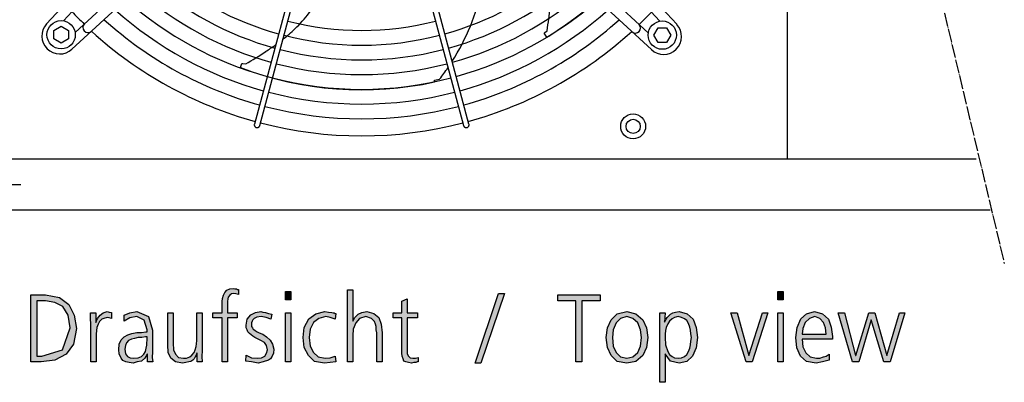
# Model space of a CAD drawing. Units: millimetres. Extents: x 14730 to 26963, y -10183 to -1239.
# Drawn here: x 19119 to 19988, y -7489 to -7169 of the extents above; entities that cross this region are included whole.
import ezdxf

# ---------------------------------------------------------------- set-up
doc = ezdxf.new("R2010")
doc.units = ezdxf.units.MM
doc.linetypes.add('DOT_CENTER', pattern=[14, 12, -1, 0, -1])
doc.layers.add('1', color=7, linetype='Continuous')

msp = doc.modelspace()

# ---------------------------------------------------------------- hatches: boundary and pattern name
at = {"layer": '1', "linetype": 'Continuous'}
for points in [[(19297.79, -7432.35), (19289.81, -7432.35), (19289.81, -7427.96), (19297.79, -7427.96), (19297.79, -7425.16), (19297.79, -7421.56), (19297.79, -7417.96), (19298.15, -7415.16), (19299.24, -7412.37), (19300.33, -7409.97), (19302.15, -7407.97), (19304.69, -7406.77), (19307.95, -7406.37), (19309.04, -7406.77), (19310.49, -7406.77), (19311.22, -7407.17), (19312.31, -7407.17), (19312.31, -7411.57), (19310.13, -7411.17), (19308.32, -7410.77), (19306.14, -7411.17), (19304.69, -7412.37), (19303.24, -7413.97), (19302.87, -7415.56), (19302.51, -7417.96), (19302.51, -7419.96), (19302.51, -7422.36), (19302.51, -7424.36), (19302.51, -7427.96), (19311.22, -7427.96), (19311.22, -7432.35), (19302.51, -7432.35), (19302.51, -7471.13), (19297.79, -7471.13)], [(19358.4, -7416.36), (19353.68, -7416.36), (19353.68, -7409.17), (19358.4, -7409.17)], [(19408.48, -7407.57), (19413.2, -7407.57), (19413.2, -7435.15), (19415.01, -7431.95), (19417.91, -7429.16), (19421.18, -7427.56), (19425.53, -7426.76), (19431.7, -7428.36), (19436.06, -7431.95), (19438.24, -7437.95), (19438.96, -7445.55), (19438.96, -7471.13), (19434.24, -7471.13), (19434.24, -7445.55), (19433.88, -7442.75), (19433.88, -7439.95), (19433.15, -7437.95), (19432.43, -7435.55), (19429.53, -7432.75), (19424.81, -7431.15), (19419, -7432.75), (19415.74, -7436.75), (19413.56, -7442.35), (19413.2, -7447.94), (19413.2, -7471.13), (19408.48, -7471.13)], [(19792.79, -7416.36), (19788.07, -7416.36), (19788.07, -7409.17), (19792.79, -7409.17)], [(19470.17, -7432.35), (19461.1, -7432.35), (19461.1, -7460.74), (19461.1, -7463.93), (19462.19, -7465.93), (19463.64, -7467.53), (19466.18, -7467.93), (19468.36, -7467.93), (19470.9, -7467.13), (19470.9, -7471.13), (19469.81, -7471.13), (19468.72, -7471.53), (19466.9, -7471.53), (19465.09, -7472.33), (19462.19, -7471.53), (19460.01, -7471.13), (19458.2, -7470.33), (19457.47, -7468.33), (19456.74, -7465.93), (19456.38, -7463.53), (19456.38, -7461.14), (19456.38, -7457.94), (19456.38, -7432.35), (19448.76, -7432.35), (19448.76, -7427.96), (19456.38, -7427.96), (19456.38, -7417.56), (19461.1, -7415.56), (19461.1, -7427.96), (19470.17, -7427.96)], [(19541.66, -7410.77), (19547.11, -7410.77), (19526.06, -7472.33), (19520.98, -7472.33)], [(19609.89, -7417.16), (19593.92, -7417.16), (19593.92, -7411.97), (19631.3, -7411.97), (19631.3, -7417.16), (19615.33, -7417.16), (19615.33, -7471.13), (19609.89, -7471.13)], [(19182.03, -7437.95), (19181.66, -7432.75), (19181.66, -7427.96), (19186.38, -7427.96), (19186.38, -7436.35), (19187.83, -7432.75), (19190.37, -7429.96), (19192.91, -7427.96), (19196.54, -7426.76), (19198.36, -7427.16), (19200.17, -7427.56), (19200.17, -7432.75), (19198.36, -7432.35), (19196.54, -7431.95), (19193.64, -7432.75), (19191.82, -7433.55), (19189.65, -7435.55), (19188.56, -7437.95), (19187.47, -7440.75), (19187.11, -7443.55), (19186.74, -7446.74), (19186.74, -7449.54), (19186.74, -7471.13), (19182.03, -7471.13)], [(19280.37, -7461.14), (19280.01, -7466.33), (19280.37, -7471.13), (19276.02, -7471.13), (19276.02, -7463.53), (19275.65, -7463.53), (19274.93, -7465.13), (19274.2, -7466.73), (19273.11, -7468.33), (19272.03, -7469.53), (19270.21, -7470.73), (19268.4, -7471.13), (19265.86, -7471.53), (19262.95, -7472.33), (19256.78, -7471.13), (19252.79, -7467.93), (19250.25, -7462.73), (19249.89, -7455.94), (19249.89, -7427.96), (19254.61, -7427.96), (19254.61, -7454.74), (19254.97, -7460.34), (19256.78, -7464.33), (19259.32, -7467.13), (19263.68, -7467.93), (19266.58, -7467.93), (19269.49, -7466.73), (19271.3, -7465.13), (19273.11, -7462.73), (19274.2, -7460.34), (19274.93, -7457.54), (19275.29, -7455.14), (19275.65, -7452.34), (19275.65, -7427.96), (19280.37, -7427.96)], [(19319.2, -7465.13), (19323.92, -7467.53), (19329.36, -7467.93), (19332.63, -7467.53), (19335.53, -7465.93), (19336.99, -7463.53), (19338.07, -7460.34), (19336.99, -7456.74), (19335.17, -7453.94), (19331.9, -7452.34), (19328.64, -7450.34), (19326.82, -7449.54), (19325.01, -7448.34), (19323.56, -7447.14), (19322.11, -7445.95), (19320.65, -7444.75), (19319.93, -7442.75), (19319.2, -7441.15), (19319.2, -7438.75), (19319.93, -7433.55), (19323.2, -7429.56), (19327.19, -7427.56), (19331.9, -7426.76), (19333.72, -7427.16), (19336.26, -7427.56), (19338.8, -7428.36), (19341.7, -7429.16), (19340.98, -7433.55), (19336.62, -7431.95), (19332.27, -7431.15), (19328.64, -7431.55), (19326.1, -7432.75), (19325.01, -7433.95), (19324.28, -7435.15), (19323.92, -7436.75), (19323.92, -7438.75), (19323.92, -7439.95), (19324.65, -7441.15), (19325.37, -7442.35), (19326.82, -7443.15), (19328.28, -7444.35), (19330.09, -7445.15), (19331.9, -7445.95), (19333.72, -7446.74), (19336.99, -7449.14), (19340.25, -7451.94), (19342.43, -7455.54), (19343.52, -7459.94), (19343.15, -7463.53), (19342.07, -7465.93), (19340.61, -7468.33), (19338.8, -7469.53), (19334.08, -7471.13), (19329.73, -7472.33), (19323.92, -7471.13), (19318.84, -7470.33)], [(19353.68, -7427.96), (19358.4, -7427.96), (19358.4, -7471.13), (19353.68, -7471.13)], [(19397.59, -7433.55), (19393.24, -7431.95), (19389.24, -7431.15), (19383.07, -7432.75), (19378.36, -7436.35), (19375.45, -7442.35), (19374.73, -7449.54), (19375.45, -7457.14), (19378.36, -7462.73), (19382.71, -7466.73), (19388.88, -7467.93), (19393.24, -7467.53), (19397.59, -7465.93), (19398.32, -7471.13), (19393.24, -7471.53), (19388.15, -7472.33), (19379.45, -7470.73), (19374, -7465.53), (19370.37, -7458.34), (19369.28, -7449.54), (19370.37, -7440.75), (19374.36, -7433.15), (19380.53, -7428.76), (19388.52, -7426.76), (19391.78, -7427.16), (19394.69, -7427.56), (19395.78, -7427.96), (19396.86, -7427.96), (19397.59, -7428.36), (19398.32, -7428.36)], [(19765.57, -7471.13), (19760.13, -7471.13), (19746.7, -7427.96), (19752.15, -7427.96), (19762.67, -7465.53), (19774.65, -7427.96), (19779.36, -7427.96)], [(19788.07, -7427.96), (19792.79, -7427.96), (19792.79, -7471.13), (19788.07, -7471.13)], [(19887.15, -7471.13), (19881.7, -7471.13), (19870.45, -7433.95), (19859.57, -7471.13), (19854.12, -7471.13), (19841.42, -7427.96), (19846.86, -7427.96), (19856.66, -7465.53), (19857.03, -7465.53), (19868.28, -7427.96), (19873.72, -7427.96), (19884.24, -7465.53), (19895.49, -7427.96), (19900.21, -7427.96)]]:
    msp.add_hatch(color=3, dxfattribs=at).paths.add_polyline_path(points)
h = msp.add_hatch(color=3, dxfattribs=at)
h.paths.add_polyline_path([(19129.04, -7411.97), (19142.11, -7411.97), (19154.45, -7414.37), (19162.79, -7420.36), (19167.51, -7429.96), (19169.32, -7441.55), (19166.78, -7455.54), (19160.25, -7464.33), (19150.45, -7469.53), (19138.11, -7471.13), (19129.04, -7471.13)])
h.paths.add_polyline_path([(19134.49, -7465.93), (19138.84, -7465.93), (19156.99, -7460.34), (19163.88, -7441.15), (19162.07, -7429.96), (19157.35, -7422.36), (19150.45, -7418.76), (19142.11, -7417.16), (19134.49, -7417.16)], flags=16)
h = msp.add_hatch(color=3, dxfattribs=at)
h.paths.add_polyline_path([(19232.11, -7464.33), (19231.74, -7464.33), (19229.57, -7467.93), (19226.66, -7470.33), (19223.03, -7471.13), (19219.4, -7472.33), (19215.78, -7471.53), (19212.87, -7471.13), (19210.33, -7469.93), (19208.88, -7467.93), (19207.07, -7463.93), (19206.7, -7460.34), (19207.07, -7455.54), (19208.88, -7451.54), (19211.42, -7449.14), (19214.69, -7447.14), (19218.32, -7445.95), (19222.67, -7445.15), (19226.66, -7445.15), (19230.65, -7444.75), (19231.74, -7444.75), (19231.74, -7442.75), (19229.2, -7434.35), (19222.67, -7431.15), (19216.5, -7432.35), (19211.42, -7435.15), (19211.42, -7429.96), (19216.5, -7427.96), (19222.67, -7426.76), (19232.83, -7431.15), (19236.46, -7443.15), (19236.46, -7462.33), (19236.1, -7467.13), (19236.82, -7471.13), (19232.11, -7471.13)])
h.paths.add_polyline_path([(19231.74, -7449.14), (19230.29, -7449.14), (19227.03, -7449.54), (19223.76, -7449.54), (19220.49, -7450.34), (19217.95, -7451.14), (19215.41, -7452.34), (19213.6, -7454.34), (19212.51, -7456.74), (19212.15, -7459.94), (19212.51, -7463.93), (19214.32, -7466.33), (19216.86, -7467.53), (19220.13, -7467.93), (19223.76, -7467.53), (19226.66, -7466.33), (19228.84, -7464.33), (19230.29, -7461.94), (19231.02, -7459.14), (19231.38, -7456.34), (19231.38, -7454.34), (19231.74, -7451.94)], flags=16)
h = msp.add_hatch(color=3, dxfattribs=at)
h.paths.add_polyline_path([(19636.74, -7449.54), (19637.83, -7441.15), (19641.1, -7433.95), (19646.54, -7428.76), (19654.89, -7426.76), (19662.87, -7428.76), (19669.04, -7433.95), (19672.31, -7441.15), (19673.4, -7449.54), (19672.31, -7458.34), (19669.04, -7465.53), (19662.87, -7470.73), (19654.89, -7472.33), (19646.54, -7470.73), (19641.1, -7465.53), (19637.83, -7458.34)])
h.paths.add_polyline_path([(19642.19, -7449.54), (19642.91, -7457.14), (19645.45, -7462.73), (19649.45, -7466.73), (19654.89, -7467.93), (19660.33, -7466.73), (19664.69, -7462.73), (19666.86, -7457.14), (19667.95, -7449.54), (19666.86, -7442.75), (19664.69, -7436.75), (19660.33, -7432.75), (19654.89, -7431.15), (19649.45, -7432.75), (19645.45, -7436.75), (19642.91, -7442.75)], flags=16)
h = msp.add_hatch(color=3, dxfattribs=at)
h.paths.add_polyline_path([(19683.92, -7427.96), (19688.64, -7427.96), (19688.28, -7435.95), (19688.64, -7435.15), (19689.73, -7433.55), (19690.45, -7431.95), (19691.9, -7430.36), (19693.36, -7429.16), (19695.53, -7427.96), (19697.71, -7427.16), (19700.98, -7426.76), (19708.24, -7428.76), (19713.32, -7433.55), (19716.22, -7440.75), (19717.31, -7449.54), (19716.22, -7458.74), (19712.95, -7465.93), (19707.87, -7470.73), (19700.98, -7472.33), (19693.36, -7470.33), (19688.64, -7463.93), (19688.64, -7489.12), (19683.92, -7489.12)])
h.paths.add_polyline_path([(19711.86, -7449.54), (19711.5, -7446.34), (19711.14, -7443.15), (19710.41, -7440.35), (19709.32, -7437.15), (19707.87, -7434.75), (19705.7, -7433.15), (19703.15, -7431.95), (19700.25, -7431.15), (19696.99, -7431.95), (19694.81, -7433.15), (19692.63, -7435.15), (19691.18, -7437.55), (19689.73, -7440.75), (19689, -7443.55), (19688.64, -7446.74), (19688.64, -7449.54), (19689, -7455.94), (19691.18, -7461.94), (19692.63, -7464.73), (19694.81, -7466.33), (19696.99, -7467.53), (19700.25, -7467.93), (19703.15, -7467.53), (19705.7, -7466.33), (19707.87, -7464.73), (19709.32, -7461.94), (19710.41, -7459.14), (19711.14, -7455.94), (19711.5, -7452.74)], flags=16)
h = msp.add_hatch(color=3, dxfattribs=at)
h.paths.add_polyline_path([(19833.44, -7469.53), (19827.63, -7471.13), (19821.82, -7472.33), (19813.48, -7470.73), (19808.03, -7465.93), (19804.77, -7458.74), (19804.04, -7449.54), (19805.13, -7440.75), (19808.4, -7433.15), (19813.48, -7428.76), (19820.37, -7426.76), (19827.63, -7428.76), (19832.71, -7433.55), (19835.25, -7440.35), (19836.34, -7448.74), (19836.34, -7451.14), (19809.49, -7451.14), (19810.21, -7457.94), (19812.75, -7463.13), (19816.74, -7466.73), (19822.19, -7467.93), (19825.09, -7467.93), (19828.36, -7466.73), (19830.9, -7465.93), (19833.44, -7464.33)])
h.paths.add_polyline_path([(19830.9, -7446.74), (19830.17, -7441.15), (19828.36, -7436.35), (19825.09, -7432.75), (19820.74, -7431.15), (19816.02, -7432.75), (19812.39, -7436.35), (19810.21, -7441.55), (19809.49, -7446.74)], flags=16)

# ---------------------------------------------------------------- linework, layer by layer
at = {"color": 1, "linetype": 'Continuous'}
msp.add_line((19796.25, -6583.07), (19796.25, -7291.92), dxfattribs=at)
at = {"color": 6, "linetype": 'Continuous'}
for points, knots in [([(19326.36, -7261.39), (19326.32, -7261.58), (19326.25, -7261.96), (19326.31, -7262.54), (19326.49, -7263.09), (19326.8, -7263.58), (19327.22, -7263.99), (19327.56, -7264.18), (19327.73, -7264.27)], [0, 0, 0, 0, 0.572612, 1.146053, 1.720972, 2.297701, 2.876186, 3.456, 3.456, 3.456, 3.456]), ([(19513.91, -7264.42), (19514.11, -7264.35), (19514.53, -7264.2), (19515.05, -7263.8), (19515.45, -7263.28), (19515.71, -7262.68), (19515.8, -7262.03), (19515.72, -7261.6), (19515.68, -7261.39)], [0, 0, 0, 0, 0.652477, 1.303802, 1.953128, 2.600137, 3.245134, 3.888965, 3.888965, 3.888965, 3.888965]), ([(19327.73, -7264.27), (19327.9, -7264.34), (19328.24, -7264.47), (19328.78, -7264.53), (19329.33, -7264.47), (19329.84, -7264.3), (19330.31, -7264.02), (19330.71, -7263.65), (19331.02, -7263.2), (19331.13, -7262.86), (19331.19, -7262.69)], [0, 0, 0, 0, 0.544304, 1.088468, 1.631828, 2.173871, 2.714324, 3.253213, 3.790859, 4.327819, 4.327819, 4.327819, 4.327819]), ([(19510.86, -7262.69), (19510.93, -7262.89), (19511.07, -7263.3), (19511.48, -7263.81), (19512, -7264.21), (19512.61, -7264.45), (19513.26, -7264.54), (19513.69, -7264.46), (19513.91, -7264.42)], [0, 0, 0, 0, 0.643834, 1.288833, 1.935846, 2.585174, 3.236502, 3.888982, 3.888982, 3.888982, 3.888982])]:
    msp.add_open_spline(points, degree=3, knots=knots, dxfattribs=at)
at = {"layer": '1', "color": 6, "linetype": 'DOT_CENTER'}
for p, q in [((19764.56, -6450.62), (19987.92, -7384.22)), ((19081.14, -7314.67), (19120.34, -7314.67))]:
    msp.add_line(p, q, dxfattribs=at)
at = {"layer": '1', "color": 6, "linetype": 'Continuous'}
for p, q in [((19143.09, -7173), (19339.17, -6960.89)), ((19502.9, -6961.23), (19698.92, -7173.4)), ((19345.78, -6967), (19157.88, -7170.25)), ((19496.3, -6967.34), (19684.18, -7170.59)), ((19377.59, -6999.3), (19165.42, -7195.32)), ((19371.48, -6992.69), (19168.23, -7180.58)), ((19676.6, -7195.73), (19464.49, -6999.65)), ((19470.6, -6993.04), (19673.85, -7180.94)), ((19386.21, -7038.04), (19326.36, -7261.39)), ((19331.19, -7262.69), (19391.06, -7039.09)), ((19450.98, -7039.09), (19510.86, -7262.69)), ((19515.68, -7261.39), (19455.73, -7037.81)), ((19149.39, -7178.84), (19155.89, -7175.09)), ((19149.39, -7186.33), (19149.39, -7178.84)), ((19155.89, -7175.09), (19162.39, -7178.84)), ((19162.39, -7178.84), (19162.39, -7186.33)), ((19582.1, -7181.33), (19582.71, -7180.59)), ((19584.29, -7184.62), (19582.1, -7181.33)), ((19582.71, -7180.59), (19584.63, -7179.03)), ((19678.69, -7182.93), (19682.45, -7176.43)), ((19682.45, -7189.43), (19678.69, -7182.93)), ((19682.45, -7176.43), (19689.93, -7176.43)), ((19689.93, -7176.43), (19693.69, -7182.93)), ((19693.69, -7182.93), (19689.93, -7189.43)), ((19155.89, -7190.09), (19149.39, -7186.33)), ((19162.39, -7186.33), (19155.89, -7190.09)), ((19689.93, -7189.43), (19682.45, -7189.43)), ((19314.13, -7211.59), (19315.34, -7207.82)), ((19315.34, -7207.82), (19316.3, -7207.84)), ((19316.3, -7207.84), (19318.71, -7208.37)), ((19485.37, -7222.72), (19489.79, -7221.75)), ((19485.38, -7224.25), (19485.37, -7222.72))]:
    msp.add_line(p, q, dxfattribs=at)
at = {"layer": '1', "color": 1, "linetype": 'Continuous'}
msp.add_line((18906.24, -7291.92), (19963.19, -7291.92), dxfattribs=at)
at = {"layer": '1', "color": 3, "linetype": 'Continuous'}
for p, q in [((19975.32, -7337.17), (18936.24, -7337.17)), ((19300.33, -7409.97), (19302.15, -7407.97)), ((19302.15, -7407.97), (19304.69, -7406.77)), ((19304.69, -7406.77), (19307.95, -7406.37)), ((19307.95, -7406.37), (19309.04, -7406.77)), ((19309.04, -7406.77), (19310.49, -7406.77)), ((19310.49, -7406.77), (19311.22, -7407.17)), ((19311.22, -7407.17), (19312.31, -7407.17)), ((19312.31, -7407.17), (19312.31, -7411.57)), ((19353.68, -7409.17), (19358.4, -7409.17)), ((19353.68, -7416.36), (19353.68, -7409.17)), ((19358.4, -7409.17), (19358.4, -7416.36)), ((19408.48, -7471.13), (19408.48, -7407.57)), ((19408.48, -7407.57), (19413.2, -7407.57)), ((19413.2, -7407.57), (19413.2, -7435.15)), ((19788.07, -7409.17), (19792.79, -7409.17)), ((19788.07, -7416.36), (19788.07, -7409.17)), ((19792.79, -7409.17), (19792.79, -7416.36)), ((19129.04, -7471.13), (19129.04, -7411.97)), ((19129.04, -7411.97), (19142.11, -7411.97)), ((19134.49, -7417.16), (19134.49, -7465.93)), ((19142.11, -7417.16), (19134.49, -7417.16)), ((19142.11, -7411.97), (19154.45, -7414.37)), ((19150.45, -7418.76), (19142.11, -7417.16)), ((19154.45, -7414.37), (19162.79, -7420.36)), ((19297.79, -7417.96), (19298.15, -7415.16)), ((19297.79, -7421.56), (19297.79, -7417.96)), ((19298.15, -7415.16), (19299.24, -7412.37)), ((19299.24, -7412.37), (19300.33, -7409.97)), ((19302.87, -7415.56), (19302.51, -7417.96)), ((19302.51, -7417.96), (19302.51, -7419.96)), ((19303.24, -7413.97), (19302.87, -7415.56)), ((19304.69, -7412.37), (19303.24, -7413.97)), ((19306.14, -7411.17), (19304.69, -7412.37)), ((19308.32, -7410.77), (19306.14, -7411.17)), ((19310.13, -7411.17), (19308.32, -7410.77)), ((19312.31, -7411.57), (19310.13, -7411.17)), ((19358.4, -7416.36), (19353.68, -7416.36)), ((19456.38, -7417.56), (19461.1, -7415.56)), ((19456.38, -7427.96), (19456.38, -7417.56)), ((19461.1, -7415.56), (19461.1, -7427.96)), ((19520.98, -7472.33), (19541.66, -7410.77)), ((19547.11, -7410.77), (19526.06, -7472.33)), ((19541.66, -7410.77), (19547.11, -7410.77)), ((19593.92, -7411.97), (19631.3, -7411.97)), ((19593.92, -7417.16), (19593.92, -7411.97)), ((19609.89, -7417.16), (19593.92, -7417.16)), ((19609.89, -7471.13), (19609.89, -7417.16)), ((19615.33, -7417.16), (19615.33, -7471.13)), ((19631.3, -7417.16), (19615.33, -7417.16)), ((19631.3, -7411.97), (19631.3, -7417.16)), ((19792.79, -7416.36), (19788.07, -7416.36)), ((19157.35, -7422.36), (19150.45, -7418.76)), ((19162.07, -7429.96), (19157.35, -7422.36)), ((19162.79, -7420.36), (19167.51, -7429.96)), ((19297.79, -7425.16), (19297.79, -7421.56)), ((19297.79, -7427.96), (19297.79, -7425.16)), ((19302.51, -7419.96), (19302.51, -7422.36)), ((19302.51, -7422.36), (19302.51, -7424.36)), ((19302.51, -7424.36), (19302.51, -7427.96)), ((19163.88, -7441.15), (19162.07, -7429.96)), ((19167.51, -7429.96), (19169.32, -7441.55)), ((19181.66, -7427.96), (19186.38, -7427.96)), ((19181.66, -7432.75), (19181.66, -7427.96)), ((19182.03, -7437.95), (19181.66, -7432.75)), ((19186.38, -7427.96), (19186.38, -7436.35)), ((19186.38, -7436.35), (19187.83, -7432.75)), ((19187.83, -7432.75), (19190.37, -7429.96)), ((19191.82, -7433.55), (19189.65, -7435.55)), ((19190.37, -7429.96), (19192.91, -7427.96)), ((19193.64, -7432.75), (19191.82, -7433.55)), ((19192.91, -7427.96), (19196.54, -7426.76)), ((19196.54, -7431.95), (19193.64, -7432.75)), ((19196.54, -7426.76), (19198.36, -7427.16)), ((19198.36, -7432.35), (19196.54, -7431.95)), ((19198.36, -7427.16), (19200.17, -7427.56)), ((19200.17, -7432.75), (19198.36, -7432.35)), ((19200.17, -7427.56), (19200.17, -7432.75)), ((19211.42, -7429.96), (19216.5, -7427.96)), ((19211.42, -7435.15), (19211.42, -7429.96)), ((19216.5, -7432.35), (19211.42, -7435.15)), ((19216.5, -7427.96), (19222.67, -7426.76)), ((19222.67, -7431.15), (19216.5, -7432.35)), ((19222.67, -7426.76), (19232.83, -7431.15)), ((19229.2, -7434.35), (19222.67, -7431.15)), ((19231.74, -7442.75), (19229.2, -7434.35)), ((19232.83, -7431.15), (19236.46, -7443.15)), ((19249.89, -7427.96), (19254.61, -7427.96)), ((19249.89, -7455.94), (19249.89, -7427.96)), ((19254.61, -7427.96), (19254.61, -7454.74)), ((19275.65, -7427.96), (19280.37, -7427.96)), ((19275.65, -7452.34), (19275.65, -7427.96)), ((19280.37, -7427.96), (19280.37, -7461.14)), ((19289.81, -7427.96), (19297.79, -7427.96)), ((19289.81, -7432.35), (19289.81, -7427.96)), ((19297.79, -7432.35), (19289.81, -7432.35)), ((19297.79, -7471.13), (19297.79, -7432.35)), ((19302.51, -7427.96), (19311.22, -7427.96)), ((19302.51, -7432.35), (19302.51, -7471.13)), ((19311.22, -7432.35), (19302.51, -7432.35)), ((19311.22, -7427.96), (19311.22, -7432.35)), ((19319.2, -7438.75), (19319.93, -7433.55)), ((19319.93, -7433.55), (19323.2, -7429.56)), ((19323.2, -7429.56), (19327.19, -7427.56)), ((19324.28, -7435.15), (19323.92, -7436.75)), ((19325.01, -7433.95), (19324.28, -7435.15)), ((19326.1, -7432.75), (19325.01, -7433.95)), ((19328.64, -7431.55), (19326.1, -7432.75)), ((19327.19, -7427.56), (19331.9, -7426.76)), ((19332.27, -7431.15), (19328.64, -7431.55)), ((19331.9, -7426.76), (19333.72, -7427.16)), ((19336.62, -7431.95), (19332.27, -7431.15)), ((19333.72, -7427.16), (19336.26, -7427.56)), ((19336.26, -7427.56), (19338.8, -7428.36)), ((19340.98, -7433.55), (19336.62, -7431.95)), ((19338.8, -7428.36), (19341.7, -7429.16)), ((19341.7, -7429.16), (19340.98, -7433.55)), ((19353.68, -7471.13), (19353.68, -7427.96)), ((19353.68, -7427.96), (19358.4, -7427.96)), ((19358.4, -7427.96), (19358.4, -7471.13)), ((19370.37, -7440.75), (19374.36, -7433.15)), ((19374.36, -7433.15), (19380.53, -7428.76)), ((19383.07, -7432.75), (19378.36, -7436.35)), ((19380.53, -7428.76), (19388.52, -7426.76)), ((19389.24, -7431.15), (19383.07, -7432.75)), ((19388.52, -7426.76), (19391.78, -7427.16)), ((19393.24, -7431.95), (19389.24, -7431.15)), ((19391.78, -7427.16), (19394.69, -7427.56)), ((19397.59, -7433.55), (19393.24, -7431.95)), ((19394.69, -7427.56), (19395.78, -7427.96)), ((19395.78, -7427.96), (19396.86, -7427.96)), ((19396.86, -7427.96), (19397.59, -7428.36)), ((19398.32, -7428.36), (19397.59, -7433.55)), ((19397.59, -7428.36), (19398.32, -7428.36)), ((19413.2, -7435.15), (19415.01, -7431.95)), ((19415.01, -7431.95), (19417.91, -7429.16)), ((19419, -7432.75), (19415.74, -7436.75)), ((19417.91, -7429.16), (19421.18, -7427.56)), ((19424.81, -7431.15), (19419, -7432.75)), ((19421.18, -7427.56), (19425.53, -7426.76)), ((19429.53, -7432.75), (19424.81, -7431.15)), ((19425.53, -7426.76), (19431.7, -7428.36)), ((19432.43, -7435.55), (19429.53, -7432.75)), ((19431.7, -7428.36), (19436.06, -7431.95)), ((19436.06, -7431.95), (19438.24, -7437.95)), ((19448.76, -7427.96), (19456.38, -7427.96)), ((19448.76, -7432.35), (19448.76, -7427.96)), ((19456.38, -7432.35), (19448.76, -7432.35)), ((19456.38, -7457.94), (19456.38, -7432.35)), ((19461.1, -7427.96), (19470.17, -7427.96)), ((19461.1, -7432.35), (19461.1, -7460.74)), ((19470.17, -7432.35), (19461.1, -7432.35)), ((19470.17, -7427.96), (19470.17, -7432.35)), ((19637.83, -7441.15), (19641.1, -7433.95)), ((19641.1, -7433.95), (19646.54, -7428.76)), ((19649.45, -7432.75), (19645.45, -7436.75)), ((19646.54, -7428.76), (19654.89, -7426.76)), ((19654.89, -7431.15), (19649.45, -7432.75)), ((19654.89, -7426.76), (19662.87, -7428.76)), ((19660.33, -7432.75), (19654.89, -7431.15)), ((19664.69, -7436.75), (19660.33, -7432.75)), ((19662.87, -7428.76), (19669.04, -7433.95)), ((19669.04, -7433.95), (19672.31, -7441.15)), ((19683.92, -7489.12), (19683.92, -7427.96)), ((19683.92, -7427.96), (19688.64, -7427.96)), ((19688.64, -7427.96), (19688.28, -7435.95)), ((19688.28, -7435.95), (19688.64, -7435.15)), ((19688.64, -7435.15), (19689.73, -7433.55)), ((19689.73, -7433.55), (19690.45, -7431.95)), ((19690.45, -7431.95), (19691.9, -7430.36)), ((19692.63, -7435.15), (19691.18, -7437.55)), ((19691.9, -7430.36), (19693.36, -7429.16)), ((19694.81, -7433.15), (19692.63, -7435.15)), ((19693.36, -7429.16), (19695.53, -7427.96)), ((19696.99, -7431.95), (19694.81, -7433.15)), ((19695.53, -7427.96), (19697.71, -7427.16)), ((19700.25, -7431.15), (19696.99, -7431.95)), ((19697.71, -7427.16), (19700.98, -7426.76)), ((19703.15, -7431.95), (19700.25, -7431.15)), ((19700.98, -7426.76), (19708.24, -7428.76)), ((19705.7, -7433.15), (19703.15, -7431.95)), ((19707.87, -7434.75), (19705.7, -7433.15)), ((19709.32, -7437.15), (19707.87, -7434.75)), ((19708.24, -7428.76), (19713.32, -7433.55)), ((19713.32, -7433.55), (19716.22, -7440.75)), ((19746.7, -7427.96), (19752.15, -7427.96)), ((19760.13, -7471.13), (19746.7, -7427.96)), ((19752.15, -7427.96), (19762.67, -7465.53)), ((19762.67, -7465.53), (19774.65, -7427.96)), ((19779.36, -7427.96), (19765.57, -7471.13)), ((19774.65, -7427.96), (19779.36, -7427.96)), ((19788.07, -7471.13), (19788.07, -7427.96)), ((19788.07, -7427.96), (19792.79, -7427.96)), ((19792.79, -7427.96), (19792.79, -7471.13)), ((19805.13, -7440.75), (19808.4, -7433.15)), ((19808.4, -7433.15), (19813.48, -7428.76)), ((19816.02, -7432.75), (19812.39, -7436.35)), ((19813.48, -7428.76), (19820.37, -7426.76)), ((19820.74, -7431.15), (19816.02, -7432.75)), ((19820.37, -7426.76), (19827.63, -7428.76)), ((19825.09, -7432.75), (19820.74, -7431.15)), ((19828.36, -7436.35), (19825.09, -7432.75)), ((19827.63, -7428.76), (19832.71, -7433.55)), ((19832.71, -7433.55), (19835.25, -7440.35)), ((19841.42, -7427.96), (19846.86, -7427.96)), ((19854.12, -7471.13), (19841.42, -7427.96)), ((19846.86, -7427.96), (19856.66, -7465.53)), ((19857.03, -7465.53), (19868.28, -7427.96)), ((19870.45, -7433.95), (19859.57, -7471.13)), ((19868.28, -7427.96), (19873.72, -7427.96)), ((19881.7, -7471.13), (19870.45, -7433.95)), ((19873.72, -7427.96), (19884.24, -7465.53)), ((19884.24, -7465.53), (19895.49, -7427.96)), ((19900.21, -7427.96), (19887.15, -7471.13)), ((19895.49, -7427.96), (19900.21, -7427.96)), ((19156.99, -7460.34), (19163.88, -7441.15)), ((19169.32, -7441.55), (19166.78, -7455.54)), ((19182.03, -7471.13), (19182.03, -7437.95)), ((19187.11, -7443.55), (19186.74, -7446.74)), ((19187.47, -7440.75), (19187.11, -7443.55)), ((19188.56, -7437.95), (19187.47, -7440.75)), ((19189.65, -7435.55), (19188.56, -7437.95)), ((19231.74, -7444.75), (19231.74, -7442.75)), ((19236.46, -7443.15), (19236.46, -7462.33)), ((19319.2, -7441.15), (19319.2, -7438.75)), ((19319.93, -7442.75), (19319.2, -7441.15)), ((19320.65, -7444.75), (19319.93, -7442.75)), ((19323.92, -7436.75), (19323.92, -7438.75)), ((19323.92, -7438.75), (19323.92, -7439.95)), ((19323.92, -7439.95), (19324.65, -7441.15)), ((19324.65, -7441.15), (19325.37, -7442.35)), ((19325.37, -7442.35), (19326.82, -7443.15)), ((19326.82, -7443.15), (19328.28, -7444.35)), ((19369.28, -7449.54), (19370.37, -7440.75)), ((19375.45, -7442.35), (19374.73, -7449.54)), ((19378.36, -7436.35), (19375.45, -7442.35)), ((19413.56, -7442.35), (19413.2, -7447.94)), ((19415.74, -7436.75), (19413.56, -7442.35)), ((19433.15, -7437.95), (19432.43, -7435.55)), ((19433.88, -7439.95), (19433.15, -7437.95)), ((19433.88, -7442.75), (19433.88, -7439.95)), ((19434.24, -7445.55), (19433.88, -7442.75)), ((19438.24, -7437.95), (19438.96, -7445.55)), ((19636.74, -7449.54), (19637.83, -7441.15)), ((19642.91, -7442.75), (19642.19, -7449.54)), ((19645.45, -7436.75), (19642.91, -7442.75)), ((19666.86, -7442.75), (19664.69, -7436.75)), ((19667.95, -7449.54), (19666.86, -7442.75)), ((19672.31, -7441.15), (19673.4, -7449.54)), ((19689, -7443.55), (19688.64, -7446.74)), ((19689.73, -7440.75), (19689, -7443.55)), ((19691.18, -7437.55), (19689.73, -7440.75)), ((19710.41, -7440.35), (19709.32, -7437.15)), ((19711.14, -7443.15), (19710.41, -7440.35)), ((19711.5, -7446.34), (19711.14, -7443.15)), ((19716.22, -7440.75), (19717.31, -7449.54)), ((19804.04, -7449.54), (19805.13, -7440.75)), ((19810.21, -7441.55), (19809.49, -7446.74)), ((19812.39, -7436.35), (19810.21, -7441.55)), ((19830.17, -7441.15), (19828.36, -7436.35)), ((19830.9, -7446.74), (19830.17, -7441.15)), ((19835.25, -7440.35), (19836.34, -7448.74)), ((19186.74, -7446.74), (19186.74, -7449.54)), ((19186.74, -7449.54), (19186.74, -7471.13)), ((19207.07, -7455.54), (19208.88, -7451.54)), ((19208.88, -7451.54), (19211.42, -7449.14)), ((19211.42, -7449.14), (19214.69, -7447.14)), ((19215.41, -7452.34), (19213.6, -7454.34)), ((19214.69, -7447.14), (19218.32, -7445.95)), ((19217.95, -7451.14), (19215.41, -7452.34)), ((19220.49, -7450.34), (19217.95, -7451.14)), ((19218.32, -7445.95), (19222.67, -7445.15)), ((19223.76, -7449.54), (19220.49, -7450.34)), ((19222.67, -7445.15), (19226.66, -7445.15)), ((19227.03, -7449.54), (19223.76, -7449.54)), ((19226.66, -7445.15), (19230.65, -7444.75)), ((19230.29, -7449.14), (19227.03, -7449.54)), ((19231.74, -7449.14), (19230.29, -7449.14)), ((19230.65, -7444.75), (19231.74, -7444.75)), ((19231.38, -7454.34), (19231.74, -7451.94)), ((19231.74, -7451.94), (19231.74, -7449.14)), ((19275.29, -7455.14), (19275.65, -7452.34)), ((19322.11, -7445.95), (19320.65, -7444.75)), ((19323.56, -7447.14), (19322.11, -7445.95)), ((19325.01, -7448.34), (19323.56, -7447.14)), ((19326.82, -7449.54), (19325.01, -7448.34)), ((19328.64, -7450.34), (19326.82, -7449.54)), ((19328.28, -7444.35), (19330.09, -7445.15)), ((19331.9, -7452.34), (19328.64, -7450.34)), ((19330.09, -7445.15), (19331.9, -7445.95)), ((19331.9, -7445.95), (19333.72, -7446.74)), ((19335.17, -7453.94), (19331.9, -7452.34)), ((19333.72, -7446.74), (19336.99, -7449.14)), ((19336.99, -7449.14), (19340.25, -7451.94)), ((19340.25, -7451.94), (19342.43, -7455.54)), ((19370.37, -7458.34), (19369.28, -7449.54)), ((19374.73, -7449.54), (19375.45, -7457.14)), ((19413.2, -7447.94), (19413.2, -7471.13)), ((19434.24, -7471.13), (19434.24, -7445.55)), ((19438.96, -7445.55), (19438.96, -7471.13)), ((19637.83, -7458.34), (19636.74, -7449.54)), ((19642.19, -7449.54), (19642.91, -7457.14)), ((19666.86, -7457.14), (19667.95, -7449.54)), ((19673.4, -7449.54), (19672.31, -7458.34)), ((19688.64, -7446.74), (19688.64, -7449.54)), ((19688.64, -7449.54), (19689, -7455.94)), ((19711.86, -7449.54), (19711.5, -7446.34)), ((19711.5, -7452.74), (19711.86, -7449.54)), ((19717.31, -7449.54), (19716.22, -7458.74)), ((19804.77, -7458.74), (19804.04, -7449.54)), ((19809.49, -7446.74), (19830.9, -7446.74)), ((19809.49, -7451.14), (19810.21, -7457.94)), ((19836.34, -7451.14), (19809.49, -7451.14)), ((19836.34, -7448.74), (19836.34, -7451.14)), ((19138.84, -7465.93), (19156.99, -7460.34)), ((19166.78, -7455.54), (19160.25, -7464.33)), ((19206.7, -7460.34), (19207.07, -7455.54)), ((19207.07, -7463.93), (19206.7, -7460.34)), ((19212.51, -7456.74), (19212.15, -7459.94)), ((19212.15, -7459.94), (19212.51, -7463.93)), ((19213.6, -7454.34), (19212.51, -7456.74)), ((19230.29, -7461.94), (19231.02, -7459.14)), ((19231.02, -7459.14), (19231.38, -7456.34)), ((19231.38, -7456.34), (19231.38, -7454.34)), ((19250.25, -7462.73), (19249.89, -7455.94)), ((19254.61, -7454.74), (19254.97, -7460.34)), ((19254.97, -7460.34), (19256.78, -7464.33)), ((19273.11, -7462.73), (19274.2, -7460.34)), ((19274.2, -7460.34), (19274.93, -7457.54)), ((19274.93, -7457.54), (19275.29, -7455.14)), ((19280.37, -7461.14), (19280.01, -7466.33)), ((19336.99, -7456.74), (19335.17, -7453.94)), ((19338.07, -7460.34), (19336.99, -7456.74)), ((19336.99, -7463.53), (19338.07, -7460.34)), ((19342.43, -7455.54), (19343.52, -7459.94)), ((19343.52, -7459.94), (19343.15, -7463.53)), ((19374, -7465.53), (19370.37, -7458.34)), ((19375.45, -7457.14), (19378.36, -7462.73)), ((19456.38, -7461.14), (19456.38, -7457.94)), ((19456.38, -7463.53), (19456.38, -7461.14)), ((19461.1, -7460.74), (19461.1, -7463.93)), ((19641.1, -7465.53), (19637.83, -7458.34)), ((19642.91, -7457.14), (19645.45, -7462.73)), ((19664.69, -7462.73), (19666.86, -7457.14)), ((19672.31, -7458.34), (19669.04, -7465.53)), ((19689, -7455.94), (19691.18, -7461.94)), ((19709.32, -7461.94), (19710.41, -7459.14)), ((19710.41, -7459.14), (19711.14, -7455.94)), ((19711.14, -7455.94), (19711.5, -7452.74)), ((19716.22, -7458.74), (19712.95, -7465.93)), ((19808.03, -7465.93), (19804.77, -7458.74)), ((19810.21, -7457.94), (19812.75, -7463.13)), ((19134.49, -7465.93), (19138.84, -7465.93)), ((19150.45, -7469.53), (19138.11, -7471.13)), ((19160.25, -7464.33), (19150.45, -7469.53)), ((19208.88, -7467.93), (19207.07, -7463.93)), ((19210.33, -7469.93), (19208.88, -7467.93)), ((19212.87, -7471.13), (19210.33, -7469.93)), ((19212.51, -7463.93), (19214.32, -7466.33)), ((19214.32, -7466.33), (19216.86, -7467.53)), ((19216.86, -7467.53), (19220.13, -7467.93)), ((19220.13, -7467.93), (19223.76, -7467.53)), ((19223.76, -7467.53), (19226.66, -7466.33)), ((19226.66, -7466.33), (19228.84, -7464.33)), ((19229.57, -7467.93), (19226.66, -7470.33)), ((19228.84, -7464.33), (19230.29, -7461.94)), ((19231.74, -7464.33), (19229.57, -7467.93)), ((19232.11, -7464.33), (19231.74, -7464.33)), ((19232.11, -7471.13), (19232.11, -7464.33)), ((19236.46, -7462.33), (19236.1, -7467.13)), ((19236.1, -7467.13), (19236.82, -7471.13)), ((19252.79, -7467.93), (19250.25, -7462.73)), ((19256.78, -7471.13), (19252.79, -7467.93)), ((19256.78, -7464.33), (19259.32, -7467.13)), ((19259.32, -7467.13), (19263.68, -7467.93)), ((19263.68, -7467.93), (19266.58, -7467.93)), ((19266.58, -7467.93), (19269.49, -7466.73)), ((19269.49, -7466.73), (19271.3, -7465.13)), ((19272.03, -7469.53), (19270.21, -7470.73)), ((19271.3, -7465.13), (19273.11, -7462.73)), ((19273.11, -7468.33), (19272.03, -7469.53)), ((19274.2, -7466.73), (19273.11, -7468.33)), ((19274.93, -7465.13), (19274.2, -7466.73)), ((19275.65, -7463.53), (19274.93, -7465.13)), ((19276.02, -7463.53), (19275.65, -7463.53)), ((19276.02, -7471.13), (19276.02, -7463.53)), ((19280.01, -7466.33), (19280.37, -7471.13)), ((19318.84, -7470.33), (19319.2, -7465.13)), ((19319.2, -7465.13), (19323.92, -7467.53)), ((19323.92, -7467.53), (19329.36, -7467.93)), ((19329.36, -7467.93), (19332.63, -7467.53)), ((19332.63, -7467.53), (19335.53, -7465.93)), ((19338.8, -7469.53), (19334.08, -7471.13)), ((19335.53, -7465.93), (19336.99, -7463.53)), ((19340.61, -7468.33), (19338.8, -7469.53)), ((19342.07, -7465.93), (19340.61, -7468.33)), ((19343.15, -7463.53), (19342.07, -7465.93)), ((19379.45, -7470.73), (19374, -7465.53)), ((19378.36, -7462.73), (19382.71, -7466.73)), ((19382.71, -7466.73), (19388.88, -7467.93)), ((19388.88, -7467.93), (19393.24, -7467.53)), ((19393.24, -7467.53), (19397.59, -7465.93)), ((19397.59, -7465.93), (19398.32, -7471.13)), ((19456.74, -7465.93), (19456.38, -7463.53)), ((19457.47, -7468.33), (19456.74, -7465.93)), ((19458.2, -7470.33), (19457.47, -7468.33)), ((19461.1, -7463.93), (19462.19, -7465.93)), ((19462.19, -7465.93), (19463.64, -7467.53)), ((19463.64, -7467.53), (19466.18, -7467.93)), ((19466.18, -7467.93), (19468.36, -7467.93)), ((19468.36, -7467.93), (19470.9, -7467.13)), ((19470.9, -7467.13), (19470.9, -7471.13)), ((19646.54, -7470.73), (19641.1, -7465.53)), ((19645.45, -7462.73), (19649.45, -7466.73)), ((19649.45, -7466.73), (19654.89, -7467.93)), ((19654.89, -7467.93), (19660.33, -7466.73)), ((19660.33, -7466.73), (19664.69, -7462.73)), ((19669.04, -7465.53), (19662.87, -7470.73)), ((19688.64, -7463.93), (19688.64, -7489.12)), ((19693.36, -7470.33), (19688.64, -7463.93)), ((19691.18, -7461.94), (19692.63, -7464.73)), ((19692.63, -7464.73), (19694.81, -7466.33)), ((19694.81, -7466.33), (19696.99, -7467.53)), ((19696.99, -7467.53), (19700.25, -7467.93)), ((19700.25, -7467.93), (19703.15, -7467.53)), ((19703.15, -7467.53), (19705.7, -7466.33)), ((19705.7, -7466.33), (19707.87, -7464.73)), ((19707.87, -7464.73), (19709.32, -7461.94)), ((19712.95, -7465.93), (19707.87, -7470.73)), ((19813.48, -7470.73), (19808.03, -7465.93)), ((19812.75, -7463.13), (19816.74, -7466.73)), ((19816.74, -7466.73), (19822.19, -7467.93)), ((19822.19, -7467.93), (19825.09, -7467.93)), ((19825.09, -7467.93), (19828.36, -7466.73)), ((19833.44, -7469.53), (19827.63, -7471.13)), ((19828.36, -7466.73), (19830.9, -7465.93)), ((19830.9, -7465.93), (19833.44, -7464.33)), ((19833.44, -7464.33), (19833.44, -7469.53)), ((19856.66, -7465.53), (19857.03, -7465.53)), ((19138.11, -7471.13), (19129.04, -7471.13)), ((19186.74, -7471.13), (19182.03, -7471.13)), ((19215.78, -7471.53), (19212.87, -7471.13)), ((19219.4, -7472.33), (19215.78, -7471.53)), ((19223.03, -7471.13), (19219.4, -7472.33)), ((19226.66, -7470.33), (19223.03, -7471.13)), ((19236.82, -7471.13), (19232.11, -7471.13)), ((19262.95, -7472.33), (19256.78, -7471.13)), ((19265.86, -7471.53), (19262.95, -7472.33)), ((19268.4, -7471.13), (19265.86, -7471.53)), ((19270.21, -7470.73), (19268.4, -7471.13)), ((19280.37, -7471.13), (19276.02, -7471.13)), ((19302.51, -7471.13), (19297.79, -7471.13)), ((19323.92, -7471.13), (19318.84, -7470.33)), ((19329.73, -7472.33), (19323.92, -7471.13)), ((19334.08, -7471.13), (19329.73, -7472.33)), ((19358.4, -7471.13), (19353.68, -7471.13)), ((19388.15, -7472.33), (19379.45, -7470.73)), ((19393.24, -7471.53), (19388.15, -7472.33)), ((19398.32, -7471.13), (19393.24, -7471.53)), ((19413.2, -7471.13), (19408.48, -7471.13)), ((19438.96, -7471.13), (19434.24, -7471.13)), ((19460.01, -7471.13), (19458.2, -7470.33)), ((19462.19, -7471.53), (19460.01, -7471.13)), ((19465.09, -7472.33), (19462.19, -7471.53)), ((19466.9, -7471.53), (19465.09, -7472.33)), ((19468.72, -7471.53), (19466.9, -7471.53)), ((19469.81, -7471.13), (19468.72, -7471.53)), ((19470.9, -7471.13), (19469.81, -7471.13)), ((19526.06, -7472.33), (19520.98, -7472.33)), ((19615.33, -7471.13), (19609.89, -7471.13)), ((19654.89, -7472.33), (19646.54, -7470.73)), ((19662.87, -7470.73), (19654.89, -7472.33)), ((19700.98, -7472.33), (19693.36, -7470.33)), ((19707.87, -7470.73), (19700.98, -7472.33)), ((19765.57, -7471.13), (19760.13, -7471.13)), ((19792.79, -7471.13), (19788.07, -7471.13)), ((19821.82, -7472.33), (19813.48, -7470.73)), ((19827.63, -7471.13), (19821.82, -7472.33)), ((19859.57, -7471.13), (19854.12, -7471.13)), ((19887.15, -7471.13), (19881.7, -7471.13)), ((19688.64, -7489.12), (19683.92, -7489.12))]:
    msp.add_line(p, q, dxfattribs=at)
at = {"layer": '1', "color": 6, "linetype": 'Continuous'}
for centre, radius in [((19155.89, -7182.59), 12.5), ((19686.19, -7182.93), 12.5), ((19660.49, -7263.42), 11), ((19660.49, -7263.42), 6.25)]:
    msp.add_circle(centre, radius, dxfattribs=at)
for centre, radius, start, end in [((19428.24, -6923.19), 304.5, 300.81823, 333.59087), ((19421.02, -6917.83), 273.96, 229.15863, 254.47387), ((19421.02, -6917.83), 273.96, 285.52301, 310.84138), ((19421.02, -6917.83), 286.94, 228.8676, 254.49767), ((19421.02, -6917.83), 286.94, 285.49982, 311.1324), ((19421.02, -6917.83), 299.93, 228.60191, 254.51941), ((19283.39, -7094.22), 114.48, 313.43733, 332.21893), ((19328.66, -7097.13), 203.7, 327.69553, 347.37526), ((19421.02, -6917.83), 299.93, 285.47864, 311.3981), ((19421.02, -6917.83), 312.91, 228.35837, 254.53935), ((19421.02, -6917.83), 312.91, 285.45921, 311.64164), ((19420.41, -6918.14), 353.02, 223.73341, 226.24645), ((19421.02, -6917.83), 325.89, 228.13433, 254.5577), ((19421.02, -6917.83), 325.89, 285.44133, 311.86569), ((19295.76, -7135.09), 292.19, 351.34924, 355.43241), ((19421.74, -6918.41), 353.02, 313.73341, 316.24645), ((19154.66, -7183.75), 15.79, 137.09831, 312.91358), ((19179.53, -7176.26), 4.5, 132.39239, 309.61936), ((19421.02, -6917.83), 338.87, 227.92752, 254.57464), ((19421.02, -6917.83), 260.98, 255.54163, 284.45836), ((19421.02, -6917.83), 338.87, 285.42482, 312.07251), ((19662.55, -7176.6), 4.5, 228.07043, 42.66965), ((19687.35, -7184.16), 15.79, 227.09831, 42.91358), ((19246.58, -7055.35), 168.01, 308.68119, 313.43733), ((19421.02, -6917.83), 273.96, 255.51646, 284.48353), ((19246.58, -7055.35), 168.01, 302.24327, 305.90113), ((19172.96, -6955.12), 292.19, 299.92067, 304.00384), ((19421.02, -6917.83), 286.94, 255.49356, 284.50643), ((19421.02, -6917.83), 299.93, 255.47265, 284.52734), ((19421.23, -6926.58), 304.5, 249.38966, 282.16229), ((19328.66, -7097.13), 203.7, 322.28142, 325.8177), ((19421.02, -6917.83), 312.91, 255.45347, 284.54652), ((19421.02, -6917.83), 325.89, 255.43582, 284.56417), ((19421.02, -6917.83), 338.87, 255.41952, 284.58047)]:
    msp.add_arc(centre, radius, start, end, dxfattribs=at)
at = {"layer": '1', "color": 1, "linetype": 'Continuous'}
for start, end in [(227.70647, 254.59276), (285.40717, 312.29356), (255.40209, 284.5979)]:
    msp.add_arc((19421.02, -6917.83), 353.94, start, end, dxfattribs=at)

doc.saveas('drawing.dxf')
